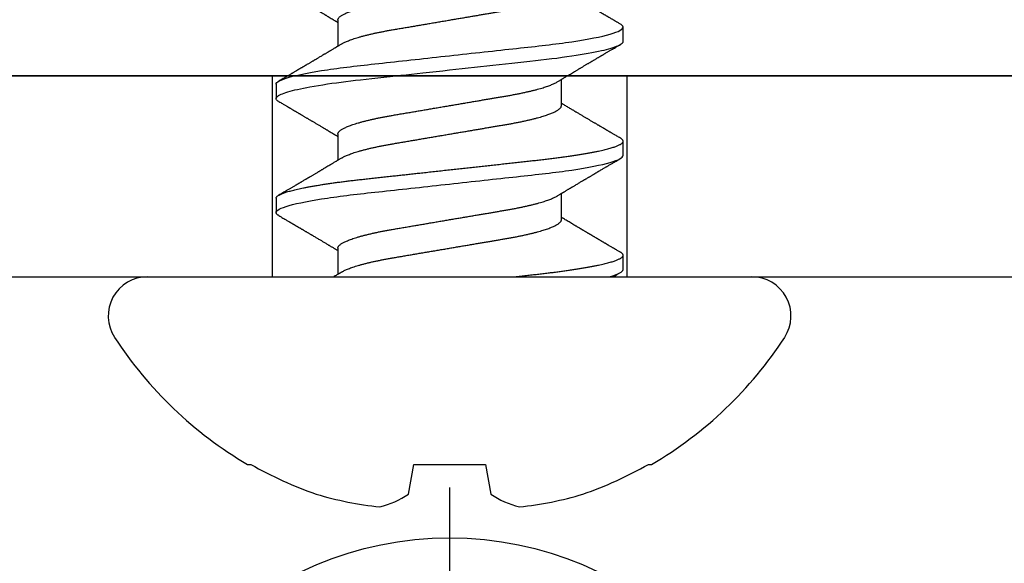
# Model space of a CAD drawing. Units: inches. Extents: x 0 to 310, y 0 to 43.
# Drawn here: x 17 to 18, y 9 to 10 of the extents above; entities that cross this region are included whole.
import ezdxf

# ---------------------------------------------------------------- set-up
doc = ezdxf.new("R2010")
doc.units = ezdxf.units.IN
doc.header["$LTSCALE"] = 0.25
doc.header["$MEASUREMENT"] = 0
doc.layers.add('Arcadia-Profile', color=6, linetype='Continuous')

# ---------------------------------------------------------------- blocks, each defined once
blk = doc.blocks.new('Clip OPG1999-4')
at = {"layer": 'Arcadia-Profile'}
for points in [[(-1.375, -0.875), (1.375, -0.875), (1.375, 0), (-1.375, 0)], [(1.375, 0), (-1.375, 0), (-1.375, -0.125), (1.375, -0.125)], [(0.6395, -0.125), (0.8605, -0.125), (0.8605, 0), (0.6395, 0)]]:
    blk.add_lwpolyline(points, close=True, dxfattribs=at)
blk = doc.blocks.new('Dynblock #12-11 x 0.500 PHSMS')
at = {"layer": 'Arcadia-Profile'}
blk.add_line((0, 0.24375), (0, -0.24375), dxfattribs=at)
blk.add_circle((0, 0), 0.2125, dxfattribs=at)
blk = doc.blocks.new('*U102')
at = {"layer": 'Arcadia-Profile'}
for p, q in [((0, 0.18806), (0, -0.18806)), ((-0.11686, 0.12575), (-0.11686, 0.12375)), ((0.04881, 0.108), (0.03994, 0.108)), ((0.11981, 0.108), (0.11094, 0.108)), ((0.01775, 0.06957), (0.00144, 0.06957)), ((0.08875, 0.06957), (0.07244, 0.06957)), ((0.15975, 0.06957), (0.14344, 0.06957)), ((-0.13533, 0.02557), (-0.11686, 0.02231)), ((-0.11686, 0.02231), (-0.11686, -0.02231)), ((-0.11686, -0.02231), (-0.13533, -0.02557)), ((0.0355, -0.06957), (0.05181, -0.06957)), ((0.1065, -0.06957), (0.12281, -0.06957)), ((0.00444, -0.108), (0.01331, -0.108)), ((0.07544, -0.108), (0.08431, -0.108)), ((0.14644, -0.108), (0.15531, -0.108)), ((-0.11686, -0.12375), (-0.11686, -0.12575))]:
    blk.add_line(p, q, dxfattribs=at)
at = {"layer": 'Arcadia-Profile', "flags": 128}
blk.add_lwpolyline([(0.10904, 0.10632), (0.10936, 0.10682), (0.10977, 0.10734), (0.11017, 0.10771), (0.11056, 0.10793), (0.11094, 0.108), (0.11129, 0.10794), (0.11165, 0.10775), (0.11201, 0.10744), (0.11239, 0.10699), (0.11277, 0.10642), (0.11316, 0.10571), (0.11356, 0.10486), (0.11393, 0.10397), (0.11431, 0.10296), (0.11469, 0.10184), (0.11507, 0.10061), (0.11545, 0.09926), (0.11584, 0.09781), (0.11623, 0.09625), (0.11662, 0.09458), (0.11701, 0.0928), (0.1174, 0.09093), (0.11779, 0.08896), (0.11818, 0.0869), (0.11863, 0.08435), (0.11908, 0.08168), (0.11953, 0.0789), (0.11997, 0.07602), (0.12037, 0.07326), (0.12076, 0.07043), (0.12115, 0.06754), (0.12153, 0.06457), (0.1219, 0.06156), (0.12226, 0.05849), (0.12262, 0.05538), (0.123, 0.05191), (0.12339, 0.04834), (0.12379, 0.04466), (0.12421, 0.0409), (0.12463, 0.03704), (0.12499, 0.03377), (0.12535, 0.03044), (0.12572, 0.02706), (0.1261, 0.02365), (0.12647, 0.02019), (0.12686, 0.01671), (0.12731, 0.01256), (0.12777, 0.00839), (0.12823, 0.0042), (0.12869, 0), (0.12911, -0.00389), (0.12954, -0.00777), (0.12996, -0.01163), (0.13038, -0.01548), (0.1308, -0.01929), (0.13121, -0.02307), (0.13162, -0.0268), (0.13207, -0.03085), (0.1325, -0.03483), (0.13293, -0.03873), (0.13335, -0.04255), (0.13376, -0.04627), (0.13416, -0.0499), (0.13454, -0.05343), (0.13492, -0.05687), (0.13532, -0.06027), (0.13572, -0.06361), (0.13613, -0.06683), (0.13655, -0.06997), (0.13697, -0.07304), (0.13741, -0.07602), (0.13781, -0.07869), (0.13822, -0.08127), (0.13864, -0.08376), (0.13906, -0.08615), (0.13948, -0.08843), (0.13991, -0.09061), (0.14033, -0.09266), (0.14072, -0.09444), (0.14111, -0.09612), (0.1415, -0.09769), (0.14189, -0.09915), (0.14228, -0.10051), (0.14266, -0.10175), (0.14304, -0.10288), (0.14341, -0.10389), (0.14378, -0.1048), (0.14415, -0.10558), (0.14451, -0.10626), (0.14486, -0.10682), (0.14527, -0.10734), (0.14567, -0.10771), (0.14606, -0.10793), (0.14644, -0.108), (0.14644, -0.108)], dxfattribs=at)
at = {"layer": 'Arcadia-Profile'}
for centre, radius, start, end in [((0.09766, 0), 0.24866, 122.99485, 149.62245), ((-0.02444, 0.18806), 0.02444, 0, 122.99485), ((0.10069, 0.00054), 0.25002, 150.47504, 160.73805), ((0.06415, 0.02236), 0.2085, 163.08566, 174.18854), ((-0.0871, 0.0577), 0.05796, 194.21711, 213.66985), ((-0.08735, -0.05759), 0.05768, 146.28312, 165.82992), ((0.06411, -0.02237), 0.20846, 185.81039, 196.91541), ((0.10068, -0.00055), 0.25001, 199.26168, 209.52524), ((0.09766, 0), 0.24866, 210.37755, 237.00515), ((-0.02444, -0.18806), 0.02444, 237.00515, 0)]:
    blk.add_arc(centre, radius, start, end, dxfattribs=at)
for points, knots in [([(0.03804, 0.10632), (0.03778, 0.10586), (0.03727, 0.10499), (0.03654, 0.10375), (0.03589, 0.10265), (0.03533, 0.10169), (0.03484, 0.10086), (0.03443, 0.10017), (0.03411, 0.09962), (0.03387, 0.09921), (0.03368, 0.09889), (0.03352, 0.09861), (0.03335, 0.09832), (0.03317, 0.09802), (0.03297, 0.09768), (0.03276, 0.09731), (0.03252, 0.09692), (0.03228, 0.09651), (0.03203, 0.09608), (0.03178, 0.09566), (0.03154, 0.09525), (0.03131, 0.09486), (0.03106, 0.09444), (0.03079, 0.09398), (0.03051, 0.09351), (0.03025, 0.09306), (0.03004, 0.0927), (0.02988, 0.09244), (0.02977, 0.09225), (0.02965, 0.09204), (0.02949, 0.09177), (0.02926, 0.09137), (0.02896, 0.09087), (0.02861, 0.09027), (0.02825, 0.08967), (0.02791, 0.08909), (0.02759, 0.08854), (0.02724, 0.08796), (0.02688, 0.08735), (0.02652, 0.08673), (0.02618, 0.08617), (0.02589, 0.08567), (0.0255, 0.08502), (0.02503, 0.08422), (0.02449, 0.0833), (0.02396, 0.08241), (0.02344, 0.08154), (0.02292, 0.08067), (0.02245, 0.07986), (0.02199, 0.07909), (0.02152, 0.0783), (0.02103, 0.07748), (0.02055, 0.07668), (0.02011, 0.07594), (0.01974, 0.07531), (0.01939, 0.07473), (0.01905, 0.07416), (0.01868, 0.07354), (0.0183, 0.0729), (0.01794, 0.07229), (0.01759, 0.07171), (0.01728, 0.07119), (0.01696, 0.07066), (0.01664, 0.07012), (0.01642, 0.06976), (0.01631, 0.06957)], [0, 0, 0, 0, 0.0373, 0.070897, 0.100793, 0.126993, 0.149497, 0.168309, 0.183429, 0.194048, 0.201818, 0.209306, 0.217186, 0.225457, 0.234038, 0.244554, 0.255302, 0.266284, 0.277605, 0.290647, 0.30035, 0.310974, 0.322517, 0.33498, 0.348362, 0.360979, 0.371237, 0.378148, 0.382267, 0.386619, 0.394856, 0.404801, 0.418867, 0.435348, 0.454126, 0.467948, 0.48277, 0.498591, 0.515411, 0.53304, 0.548652, 0.561472, 0.573888, 0.601671, 0.626547, 0.648771, 0.674267, 0.698043, 0.719968, 0.739922, 0.761523, 0.783995, 0.807087, 0.827421, 0.844239, 0.858834, 0.874508, 0.891375, 0.909438, 0.926605, 0.941616, 0.956227, 0.969859, 0.984777, 1, 1, 1, 1]), ([(0.03804, 0.10632), (0.03815, 0.10649), (0.0384, 0.10689), (0.03877, 0.10736), (0.03917, 0.10773), (0.03956, 0.10796), (0.03981, 0.10799), (0.03994, 0.108)], [0, 0, 0, 0, 0.163147, 0.375007, 0.585185, 0.793555, 1, 1, 1, 1]), ([(0.03994, 0.108), (0.04122, 0.108), (0.04271, 0.10537), (0.04584, 0.09442), (0.04747, 0.08611), (0.04972, 0.07097), (0.05044, 0.06549), (0.05179, 0.05407), (0.05241, 0.04814), (0.05452, 0.02889), (0.0561, 0.01447), (0.05927, -0.01447), (0.06085, -0.02889), (0.06296, -0.04814), (0.06359, -0.05407), (0.06493, -0.06549), (0.06565, -0.07097), (0.06791, -0.08611), (0.06953, -0.09442), (0.07266, -0.10537), (0.07416, -0.108), (0.07544, -0.108)], [0, 0, 0, 0, 0.125, 0.125, 0.25, 0.25, 0.3125, 0.3125, 0.375, 0.375, 0.5, 0.5, 0.625, 0.625, 0.6875, 0.6875, 0.75, 0.75, 0.875, 0.875, 1, 1, 1, 1]), ([(0.04881, 0.108), (0.04893, 0.10799), (0.04916, 0.10796), (0.04952, 0.10777), (0.04989, 0.10746), (0.05026, 0.10701), (0.05065, 0.10644), (0.05104, 0.10573), (0.05143, 0.10491), (0.05181, 0.10399), (0.05218, 0.10298), (0.05256, 0.10186), (0.05294, 0.10063), (0.05333, 0.09928), (0.05372, 0.09783), (0.05411, 0.09626), (0.0545, 0.09459), (0.05489, 0.09282), (0.05528, 0.09095), (0.05567, 0.08898), (0.05608, 0.08679), (0.05651, 0.08437), (0.05696, 0.0817), (0.0574, 0.07892), (0.05783, 0.07611), (0.05824, 0.07328), (0.05864, 0.07045), (0.05903, 0.06756), (0.05941, 0.06459), (0.05978, 0.06158), (0.06014, 0.05851), (0.06051, 0.05529), (0.06087, 0.05191), (0.06127, 0.04834), (0.06167, 0.04466), (0.06208, 0.0409), (0.06248, 0.03726), (0.06286, 0.03377), (0.06323, 0.03044), (0.0636, 0.02706), (0.06397, 0.02365), (0.06435, 0.02019), (0.06475, 0.0165), (0.06519, 0.01256), (0.06564, 0.00839), (0.0661, 0.0042), (0.06655, 0.0001), (0.06699, -0.00389), (0.06741, -0.00777), (0.06784, -0.01163), (0.06826, -0.01548), (0.06868, -0.01929), (0.06909, -0.02307), (0.06951, -0.02692), (0.06994, -0.03085), (0.07038, -0.03483), (0.07081, -0.03873), (0.07122, -0.04255), (0.07163, -0.04627), (0.07203, -0.0499), (0.07242, -0.05344), (0.0728, -0.0569), (0.07319, -0.06029), (0.0736, -0.06361), (0.07401, -0.06685), (0.07442, -0.07), (0.07485, -0.07306), (0.07527, -0.07597), (0.07569, -0.07871), (0.0761, -0.08129), (0.07652, -0.08378), (0.07694, -0.08617), (0.07736, -0.08845), (0.07778, -0.09063), (0.0782, -0.09263), (0.0786, -0.09446), (0.07899, -0.09614), (0.07938, -0.09771), (0.07977, -0.09917), (0.08015, -0.10052), (0.08053, -0.10177), (0.08091, -0.1029), (0.08129, -0.10391), (0.08166, -0.10481), (0.08202, -0.1056), (0.08238, -0.10628), (0.08276, -0.10687), (0.08315, -0.10737), (0.08355, -0.10773), (0.08394, -0.10795), (0.0843, -0.10802), (0.08466, -0.10796), (0.08502, -0.10777), (0.08539, -0.10746), (0.08576, -0.10701), (0.08604, -0.10662), (0.08619, -0.10635), (0.08621, -0.10631)], [0, 0, 0, 0, 0.010162, 0.020412, 0.030746, 0.041157, 0.051641, 0.062192, 0.072803, 0.082578, 0.092394, 0.102246, 0.112128, 0.122036, 0.131963, 0.141905, 0.151855, 0.161809, 0.17176, 0.181704, 0.191635, 0.203314, 0.214958, 0.226559, 0.238107, 0.248743, 0.259321, 0.269835, 0.28028, 0.290648, 0.300936, 0.311137, 0.322294, 0.333542, 0.344891, 0.356336, 0.367869, 0.377542, 0.387265, 0.397035, 0.406847, 0.416695, 0.426574, 0.438249, 0.449952, 0.461673, 0.473402, 0.48426, 0.495111, 0.505947, 0.516761, 0.527547, 0.538298, 0.549007, 0.560729, 0.572384, 0.583963, 0.595459, 0.606863, 0.618169, 0.62937, 0.640538, 0.651811, 0.663183, 0.674444, 0.685788, 0.697208, 0.708697, 0.719385, 0.730117, 0.740889, 0.751692, 0.762519, 0.773364, 0.78422, 0.794173, 0.804124, 0.814067, 0.823995, 0.833905, 0.843789, 0.853643, 0.863462, 0.873241, 0.882974, 0.892657, 0.902285, 0.913555, 0.924736, 0.935821, 0.946804, 0.956966, 0.967216, 0.97755, 0.987961, 0.998445, 1, 1, 1, 1]), ([(0.07404, 0.06689), (0.07387, 0.06718), (0.07355, 0.06772), (0.0731, 0.06847), (0.07271, 0.06911), (0.07238, 0.06967), (0.07208, 0.07017), (0.07179, 0.07066), (0.07142, 0.07127), (0.071, 0.07198), (0.07052, 0.07279), (0.06999, 0.07366), (0.0694, 0.07465), (0.06872, 0.0758), (0.06799, 0.07702), (0.06736, 0.07809), (0.06683, 0.07898), (0.06644, 0.07963), (0.06611, 0.08019), (0.06582, 0.08068), (0.06551, 0.0812), (0.06515, 0.08181), (0.06474, 0.0825), (0.06431, 0.08323), (0.06388, 0.08394), (0.06346, 0.08465), (0.06305, 0.08536), (0.06264, 0.08604), (0.06228, 0.08666), (0.06197, 0.08718), (0.06171, 0.08762), (0.06147, 0.08802), (0.06124, 0.08841), (0.06099, 0.08883), (0.06071, 0.08931), (0.06038, 0.08987), (0.05998, 0.09054), (0.05953, 0.09131), (0.0591, 0.09204), (0.05871, 0.09269), (0.0584, 0.09323), (0.05811, 0.09372), (0.05787, 0.09413), (0.05767, 0.09446), (0.05753, 0.09471), (0.05737, 0.09497), (0.05717, 0.09531), (0.05689, 0.09578), (0.05657, 0.09633), (0.05618, 0.097), (0.05576, 0.0977), (0.05534, 0.09843), (0.05493, 0.09913), (0.05451, 0.09984), (0.05405, 0.10062), (0.05351, 0.10154), (0.05289, 0.1026), (0.05219, 0.10379), (0.05146, 0.10503), (0.05096, 0.10589), (0.0507, 0.10632)], [0, 0, 0, 0, 0.022021, 0.041178, 0.057465, 0.070985, 0.083593, 0.095975, 0.108132, 0.129787, 0.150275, 0.169693, 0.196588, 0.225623, 0.25722, 0.289323, 0.307398, 0.324769, 0.338924, 0.349903, 0.362501, 0.378157, 0.396863, 0.415118, 0.433238, 0.451224, 0.469076, 0.486785, 0.503128, 0.516006, 0.527029, 0.536493, 0.546333, 0.5569, 0.568196, 0.582707, 0.599629, 0.619098, 0.641114, 0.654839, 0.669142, 0.681786, 0.692242, 0.700512, 0.706593, 0.711361, 0.72031, 0.732351, 0.747256, 0.76208, 0.782676, 0.801024, 0.817473, 0.83521, 0.855004, 0.876854, 0.905216, 0.935422, 0.967016, 1, 1, 1, 1]), ([(0.10905, 0.10632), (0.10881, 0.10593), (0.10838, 0.10518), (0.10776, 0.10412), (0.10721, 0.10319), (0.10673, 0.10237), (0.10632, 0.10168), (0.10601, 0.10114), (0.10577, 0.10074), (0.10561, 0.10047), (0.10548, 0.10025), (0.10535, 0.10002), (0.10517, 0.09973), (0.10494, 0.09932), (0.10465, 0.09883), (0.10432, 0.09828), (0.10363, 0.0971), (0.10292, 0.09589), (0.1022, 0.09467), (0.10183, 0.09405), (0.10151, 0.0935), (0.10123, 0.09302), (0.10096, 0.09257), (0.10068, 0.09209), (0.10035, 0.09153), (0.09998, 0.09091), (0.09958, 0.09024), (0.09918, 0.08955), (0.09878, 0.08887), (0.09835, 0.08814), (0.09791, 0.08739), (0.09747, 0.08665), (0.09707, 0.08598), (0.0967, 0.08535), (0.09632, 0.08471), (0.0959, 0.084), (0.09546, 0.08325), (0.095, 0.08248), (0.09453, 0.08169), (0.09402, 0.08083), (0.09354, 0.08001), (0.0931, 0.07928), (0.09276, 0.0787), (0.09246, 0.0782), (0.09217, 0.07772), (0.09186, 0.07719), (0.09151, 0.07661), (0.09115, 0.07601), (0.0907, 0.07524), (0.09016, 0.07434), (0.08954, 0.0733), (0.08893, 0.07227), (0.08842, 0.07142), (0.08801, 0.07073), (0.08771, 0.07024), (0.08748, 0.06985), (0.08735, 0.06963), (0.08731, 0.06957)], [0, 0, 0, 0, 0.032056, 0.060793, 0.086214, 0.10832, 0.127113, 0.142595, 0.152035, 0.159613, 0.16533, 0.169512, 0.178312, 0.189339, 0.202593, 0.218073, 0.234624, 0.298282, 0.3168, 0.334005, 0.349065, 0.361981, 0.373144, 0.385893, 0.400988, 0.418428, 0.437055, 0.455681, 0.474303, 0.492924, 0.514861, 0.535462, 0.553663, 0.569469, 0.586433, 0.606095, 0.627147, 0.648004, 0.668924, 0.691995, 0.717669, 0.736159, 0.752052, 0.764946, 0.777019, 0.79137, 0.807923, 0.824618, 0.840632, 0.870643, 0.898423, 0.925314, 0.954847, 0.968328, 0.981749, 0.99512, 1, 1, 1, 1]), ([(0.11981, 0.108), (0.12109, 0.108), (0.12259, 0.10537), (0.12572, 0.09442), (0.12734, 0.08611), (0.1296, 0.07097), (0.13032, 0.06549), (0.13166, 0.05407), (0.13229, 0.04814), (0.1344, 0.02889), (0.13598, 0.01447), (0.13915, -0.01447), (0.14073, -0.02889), (0.14284, -0.04814), (0.14346, -0.05407), (0.14481, -0.06549), (0.14553, -0.07097), (0.14778, -0.08611), (0.14941, -0.09442), (0.15254, -0.10537), (0.15403, -0.108), (0.15531, -0.108)], [0, 0, 0, 0, 0.125, 0.125, 0.25, 0.25, 0.3125, 0.3125, 0.375, 0.375, 0.5, 0.5, 0.625, 0.625, 0.6875, 0.6875, 0.75, 0.75, 0.875, 0.875, 1, 1, 1, 1]), ([(0.14504, 0.06689), (0.14488, 0.06717), (0.14456, 0.06769), (0.14413, 0.06841), (0.14377, 0.06901), (0.14348, 0.0695), (0.14326, 0.06986), (0.14311, 0.07012), (0.14298, 0.07033), (0.14284, 0.07057), (0.14266, 0.07087), (0.14244, 0.07123), (0.14212, 0.07177), (0.14172, 0.07245), (0.14127, 0.0732), (0.14088, 0.07385), (0.14054, 0.07442), (0.14024, 0.07493), (0.13996, 0.07539), (0.13969, 0.07585), (0.13938, 0.07637), (0.13902, 0.07698), (0.13862, 0.07765), (0.13816, 0.07842), (0.13764, 0.07929), (0.13709, 0.08022), (0.13656, 0.08111), (0.13608, 0.08193), (0.13568, 0.0826), (0.13536, 0.08314), (0.13509, 0.08359), (0.13482, 0.08405), (0.13454, 0.08452), (0.13423, 0.08505), (0.1339, 0.08561), (0.13355, 0.0862), (0.13319, 0.08681), (0.1328, 0.08747), (0.1324, 0.08814), (0.13204, 0.08875), (0.13175, 0.08925), (0.13154, 0.08961), (0.13137, 0.0899), (0.13119, 0.09019), (0.13096, 0.09058), (0.13068, 0.09105), (0.13038, 0.09156), (0.13008, 0.09207), (0.12966, 0.09278), (0.12914, 0.09367), (0.12853, 0.0947), (0.12799, 0.09562), (0.12752, 0.09641), (0.12714, 0.09706), (0.12683, 0.0976), (0.12654, 0.09809), (0.12622, 0.09863), (0.12587, 0.09923), (0.12546, 0.09992), (0.12501, 0.10069), (0.1245, 0.10156), (0.12392, 0.10255), (0.12325, 0.10368), (0.12251, 0.10495), (0.12198, 0.10585), (0.1217, 0.10632)], [0, 0, 0, 0, 0.021375, 0.03972, 0.055031, 0.067305, 0.076539, 0.08273, 0.087048, 0.092973, 0.100638, 0.110046, 0.120502, 0.142117, 0.161182, 0.177696, 0.191942, 0.204947, 0.216448, 0.227023, 0.240092, 0.256164, 0.273342, 0.290692, 0.315269, 0.339346, 0.361896, 0.382816, 0.401494, 0.412788, 0.424203, 0.435772, 0.447495, 0.46056, 0.476123, 0.489953, 0.505295, 0.52215, 0.540303, 0.556283, 0.568886, 0.578109, 0.583485, 0.590784, 0.600685, 0.61318, 0.626512, 0.639382, 0.65179, 0.680785, 0.706886, 0.730076, 0.750242, 0.767358, 0.77929, 0.790863, 0.805007, 0.819888, 0.837098, 0.856817, 0.878297, 0.903351, 0.931985, 0.9642, 1, 1, 1, 1]), ([(0.18005, 0.10632), (0.17988, 0.10603), (0.17956, 0.1055), (0.17912, 0.10475), (0.17875, 0.10411), (0.17843, 0.10356), (0.17813, 0.10306), (0.17786, 0.10259), (0.17756, 0.10208), (0.17722, 0.10151), (0.17684, 0.10085), (0.17641, 0.10013), (0.17602, 0.09947), (0.1757, 0.09891), (0.17546, 0.09851), (0.17526, 0.09817), (0.17507, 0.09784), (0.17487, 0.09751), (0.17465, 0.09714), (0.17441, 0.09672), (0.17414, 0.09626), (0.17385, 0.09577), (0.17356, 0.09529), (0.17328, 0.09481), (0.173, 0.09434), (0.1727, 0.09383), (0.17241, 0.09332), (0.17213, 0.09286), (0.17192, 0.0925), (0.17175, 0.0922), (0.17157, 0.09191), (0.17137, 0.09157), (0.17112, 0.09114), (0.17084, 0.09066), (0.17054, 0.09016), (0.17024, 0.08965), (0.16995, 0.08916), (0.16967, 0.08868), (0.1694, 0.08823), (0.16917, 0.08784), (0.16898, 0.08751), (0.16881, 0.08723), (0.16863, 0.08693), (0.1684, 0.08654), (0.16811, 0.08604), (0.16776, 0.08546), (0.16741, 0.08486), (0.16707, 0.08429), (0.16675, 0.08374), (0.16645, 0.08324), (0.1662, 0.08281), (0.166, 0.08248), (0.16582, 0.08218), (0.16563, 0.08185), (0.1654, 0.08147), (0.16514, 0.08102), (0.16485, 0.08054), (0.16454, 0.08002), (0.16422, 0.07949), (0.1639, 0.07893), (0.16358, 0.07841), (0.16331, 0.07794), (0.16307, 0.07754), (0.16283, 0.07714), (0.16255, 0.07666), (0.16223, 0.07614), (0.16176, 0.07535), (0.16116, 0.07434), (0.16045, 0.07314), (0.15977, 0.072), (0.15923, 0.0711), (0.15881, 0.0704), (0.15855, 0.06996), (0.15838, 0.06968), (0.15831, 0.06957)], [0, 0, 0, 0, 0.023335, 0.043639, 0.060912, 0.075293, 0.088613, 0.101443, 0.113782, 0.130146, 0.147864, 0.16749, 0.18887, 0.201856, 0.212735, 0.221541, 0.229998, 0.239094, 0.248685, 0.260519, 0.272928, 0.285992, 0.30064, 0.312451, 0.325236, 0.338996, 0.353667, 0.366641, 0.37653, 0.383364, 0.390756, 0.400195, 0.411682, 0.425198, 0.439294, 0.453025, 0.46639, 0.47939, 0.49201, 0.503092, 0.511766, 0.518465, 0.526246, 0.536104, 0.550383, 0.567046, 0.583406, 0.599062, 0.614013, 0.628207, 0.640188, 0.648655, 0.655813, 0.664569, 0.675081, 0.687347, 0.700801, 0.714826, 0.72942, 0.744583, 0.759927, 0.772661, 0.782231, 0.792887, 0.805883, 0.820774, 0.835911, 0.870501, 0.903142, 0.934031, 0.963855, 0.976851, 0.99121, 1, 1, 1, 1]), ([(0.00304, 0.06689), (0.00292, 0.06709), (0.0027, 0.06746), (0.00242, 0.06793), (0.00219, 0.06832), (0.00198, 0.06867), (0.00173, 0.06909), (0.00144, 0.06957), (0.00113, 0.07008), (0.00069, 0.07083), (0.00031, 0.07145), (0.00004, 0.07191), (0.00001, 0.07197)], [0, 0, 0, 0, 0.120131, 0.214088, 0.282736, 0.348674, 0.421796, 0.528216, 0.632905, 0.727629, 0.966718, 1, 1, 1, 1]), ([(0.01775, 0.06957), (0.01789, 0.06956), (0.01816, 0.06954), (0.01858, 0.06937), (0.01901, 0.06909), (0.01946, 0.0687), (0.01991, 0.06819), (0.02037, 0.06758), (0.02082, 0.06686), (0.02127, 0.06606), (0.02173, 0.06515), (0.02219, 0.06414), (0.02267, 0.06298), (0.02318, 0.06166), (0.0237, 0.06018), (0.02422, 0.05857), (0.02474, 0.05686), (0.02526, 0.05503), (0.02577, 0.05311), (0.02628, 0.05109), (0.02677, 0.04902), (0.02725, 0.04691), (0.02771, 0.04477), (0.02815, 0.04257), (0.02859, 0.04032), (0.02902, 0.03803), (0.02946, 0.03555), (0.02991, 0.03287), (0.0304, 0.02996), (0.03092, 0.02696), (0.03142, 0.02397), (0.03192, 0.02103), (0.03242, 0.01814), (0.03292, 0.01519), (0.03342, 0.01221), (0.03394, 0.00919), (0.03446, 0.00614), (0.03498, 0.00307), (0.03549, 0.00005), (0.036, -0.00292), (0.03649, -0.00584), (0.03699, -0.00873), (0.03747, -0.01161), (0.03796, -0.01445), (0.03843, -0.01721), (0.03888, -0.01987), (0.03932, -0.02243), (0.03974, -0.02495), (0.04016, -0.02741), (0.04059, -0.0299), (0.04101, -0.03241), (0.04144, -0.03495), (0.04187, -0.03742), (0.04232, -0.03985), (0.04278, -0.04222), (0.04325, -0.04455), (0.04373, -0.0468), (0.04421, -0.04895), (0.04469, -0.05099), (0.04518, -0.05291), (0.04566, -0.05475), (0.04615, -0.0565), (0.04665, -0.05815), (0.04714, -0.05968), (0.04761, -0.06107), (0.04808, -0.06235), (0.04855, -0.06352), (0.04901, -0.06459), (0.04949, -0.06559), (0.04989, -0.06636), (0.05013, -0.06675), (0.05021, -0.06688)], [0, 0, 0, 0, 0.013732, 0.027605, 0.04161, 0.055737, 0.069975, 0.084314, 0.097914, 0.111583, 0.12531, 0.139084, 0.152894, 0.168336, 0.183792, 0.199247, 0.214686, 0.230092, 0.245449, 0.260743, 0.275958, 0.290332, 0.304609, 0.31878, 0.332832, 0.346756, 0.360542, 0.376697, 0.393029, 0.409545, 0.426227, 0.44125, 0.456378, 0.471599, 0.486897, 0.502258, 0.517666, 0.533106, 0.548562, 0.56325, 0.577924, 0.592572, 0.607178, 0.621731, 0.636216, 0.649802, 0.663307, 0.676722, 0.690037, 0.703243, 0.717844, 0.732288, 0.746752, 0.761371, 0.776134, 0.791029, 0.806045, 0.821167, 0.835625, 0.850154, 0.864741, 0.879375, 0.89404, 0.908725, 0.922575, 0.936419, 0.950245, 0.96404, 0.977795, 0.993085, 1, 1, 1, 1]), ([(0.08875, 0.06957), (0.08889, 0.06956), (0.08916, 0.06954), (0.08958, 0.06937), (0.09001, 0.06909), (0.09046, 0.0687), (0.09091, 0.06819), (0.09137, 0.06758), (0.09182, 0.06686), (0.09227, 0.06606), (0.09273, 0.06515), (0.09319, 0.06414), (0.09367, 0.06298), (0.09418, 0.06166), (0.0947, 0.06018), (0.09522, 0.05857), (0.09574, 0.05686), (0.09626, 0.05503), (0.09677, 0.05311), (0.09728, 0.05109), (0.09777, 0.04902), (0.09825, 0.04691), (0.09871, 0.04477), (0.09915, 0.04257), (0.09959, 0.04032), (0.10002, 0.03803), (0.10046, 0.03555), (0.10091, 0.03287), (0.1014, 0.02996), (0.10192, 0.02696), (0.10242, 0.02397), (0.10292, 0.02103), (0.10342, 0.01814), (0.10392, 0.01519), (0.10442, 0.01221), (0.10494, 0.00919), (0.10546, 0.00614), (0.10598, 0.00307), (0.10649, 0.00005), (0.107, -0.00292), (0.10749, -0.00584), (0.10799, -0.00873), (0.10847, -0.01161), (0.10896, -0.01445), (0.10943, -0.01721), (0.10988, -0.01987), (0.11032, -0.02243), (0.11074, -0.02495), (0.11116, -0.02741), (0.11159, -0.0299), (0.11201, -0.03241), (0.11244, -0.03495), (0.11287, -0.03742), (0.11332, -0.03985), (0.11378, -0.04222), (0.11425, -0.04455), (0.11473, -0.0468), (0.11521, -0.04895), (0.11569, -0.05099), (0.11618, -0.05291), (0.11666, -0.05475), (0.11715, -0.0565), (0.11765, -0.05815), (0.11814, -0.05968), (0.11861, -0.06107), (0.11908, -0.06235), (0.11955, -0.06352), (0.12001, -0.06459), (0.12049, -0.06559), (0.12089, -0.06636), (0.12113, -0.06675), (0.12121, -0.06688)], [0, 0, 0, 0, 0.013732, 0.027605, 0.04161, 0.055737, 0.069975, 0.084314, 0.097914, 0.111583, 0.12531, 0.139084, 0.152894, 0.168335, 0.183792, 0.199247, 0.214686, 0.230091, 0.245449, 0.260743, 0.275958, 0.290331, 0.304609, 0.318779, 0.332831, 0.346755, 0.360542, 0.376696, 0.393028, 0.409544, 0.426227, 0.441249, 0.456377, 0.471598, 0.486896, 0.502257, 0.517665, 0.533105, 0.548561, 0.563249, 0.577923, 0.592571, 0.607177, 0.62173, 0.636215, 0.649801, 0.663306, 0.676721, 0.690036, 0.703242, 0.717843, 0.732287, 0.746751, 0.761369, 0.776132, 0.791028, 0.806044, 0.821166, 0.835623, 0.850152, 0.86474, 0.879373, 0.894039, 0.908724, 0.922574, 0.936418, 0.950243, 0.964039, 0.977794, 0.993083, 1, 1, 1, 1]), ([(0.15975, 0.06957), (0.15989, 0.06956), (0.16016, 0.06954), (0.16058, 0.06937), (0.16101, 0.06909), (0.16146, 0.0687), (0.16191, 0.06819), (0.16237, 0.06758), (0.16282, 0.06686), (0.16327, 0.06606), (0.16373, 0.06515), (0.16419, 0.06414), (0.16467, 0.06298), (0.16518, 0.06166), (0.1657, 0.06018), (0.16622, 0.05857), (0.16674, 0.05686), (0.16726, 0.05503), (0.16777, 0.05311), (0.16828, 0.05109), (0.16877, 0.04902), (0.16925, 0.04691), (0.16971, 0.04477), (0.17015, 0.04257), (0.17059, 0.04032), (0.17102, 0.03803), (0.17146, 0.03555), (0.17191, 0.03287), (0.1724, 0.02996), (0.17292, 0.02696), (0.17342, 0.02397), (0.17392, 0.02103), (0.17442, 0.01814), (0.17492, 0.01519), (0.17542, 0.01221), (0.17594, 0.00919), (0.17646, 0.00614), (0.17698, 0.00307), (0.17749, 0.00005), (0.178, -0.00292), (0.17849, -0.00584), (0.17899, -0.00873), (0.17947, -0.01161), (0.17996, -0.01445), (0.18043, -0.01721), (0.18088, -0.01987), (0.18132, -0.02243), (0.18174, -0.02495), (0.18216, -0.02741), (0.18259, -0.0299), (0.18301, -0.03241), (0.18344, -0.03495), (0.18387, -0.03742), (0.18432, -0.03985), (0.18478, -0.04222), (0.18525, -0.04455), (0.18573, -0.0468), (0.18621, -0.04895), (0.18669, -0.05099), (0.18718, -0.05291), (0.18766, -0.05475), (0.18815, -0.0565), (0.18865, -0.05815), (0.18914, -0.05968), (0.18961, -0.06107), (0.19008, -0.06235), (0.19055, -0.06352), (0.19101, -0.06459), (0.19149, -0.06559), (0.19189, -0.06636), (0.19213, -0.06675), (0.19221, -0.06688)], [0, 0, 0, 0, 0.013732, 0.027605, 0.04161, 0.055737, 0.069975, 0.084314, 0.097915, 0.111584, 0.125311, 0.139085, 0.152895, 0.168336, 0.183792, 0.199248, 0.214686, 0.230092, 0.24545, 0.260744, 0.275959, 0.290332, 0.30461, 0.31878, 0.332833, 0.346757, 0.360543, 0.376698, 0.39303, 0.409546, 0.426228, 0.441251, 0.456379, 0.4716, 0.486898, 0.502259, 0.517667, 0.533107, 0.548563, 0.563251, 0.577926, 0.592573, 0.607179, 0.621732, 0.636218, 0.649804, 0.663309, 0.676723, 0.690038, 0.703245, 0.717845, 0.73229, 0.746753, 0.761372, 0.776135, 0.791031, 0.806047, 0.821169, 0.835626, 0.850155, 0.864743, 0.879377, 0.894042, 0.908727, 0.922578, 0.936421, 0.950247, 0.964042, 0.977797, 0.993087, 1, 1, 1, 1]), ([(0.00304, 0.06689), (0.00305, 0.06688), (0.00321, 0.06663), (0.00352, 0.06605), (0.00398, 0.06515), (0.00444, 0.06414), (0.00492, 0.06298), (0.00543, 0.06166), (0.00595, 0.06018), (0.00647, 0.05857), (0.00699, 0.05686), (0.00751, 0.05503), (0.00802, 0.05311), (0.00853, 0.05109), (0.00902, 0.04902), (0.0095, 0.04691), (0.00996, 0.04477), (0.0104, 0.04257), (0.01084, 0.04032), (0.01127, 0.03803), (0.01171, 0.03555), (0.01216, 0.03287), (0.01265, 0.02996), (0.01317, 0.02696), (0.01367, 0.02397), (0.01417, 0.02103), (0.01467, 0.01814), (0.01517, 0.01519), (0.01567, 0.01221), (0.01619, 0.00919), (0.01671, 0.00614), (0.01723, 0.00307), (0.01774, 0.00005), (0.01825, -0.00292), (0.01874, -0.00584), (0.01924, -0.00873), (0.01972, -0.01161), (0.02021, -0.01445), (0.02068, -0.01721), (0.02113, -0.01987), (0.02157, -0.02243), (0.02199, -0.02495), (0.02241, -0.02741), (0.02284, -0.0299), (0.02326, -0.03241), (0.02369, -0.03495), (0.02412, -0.03742), (0.02457, -0.03985), (0.02503, -0.04222), (0.0255, -0.04455), (0.02598, -0.0468), (0.02646, -0.04895), (0.02694, -0.05099), (0.02743, -0.05291), (0.02791, -0.05475), (0.0284, -0.0565), (0.0289, -0.05815), (0.02939, -0.05968), (0.02986, -0.06107), (0.03033, -0.06235), (0.0308, -0.06352), (0.03126, -0.06459), (0.03174, -0.0656), (0.03223, -0.06652), (0.03273, -0.06735), (0.03322, -0.06804), (0.0337, -0.06861), (0.03417, -0.06904), (0.03463, -0.06935), (0.03507, -0.06954), (0.03536, -0.06956), (0.0355, -0.06957)], [0, 0, 0, 0, 0.000796, 0.014465, 0.028191, 0.041965, 0.055775, 0.071216, 0.086673, 0.102128, 0.117566, 0.132972, 0.148329, 0.163623, 0.178838, 0.193212, 0.207489, 0.221659, 0.235711, 0.249635, 0.263421, 0.279576, 0.295908, 0.312424, 0.329106, 0.344129, 0.359257, 0.374477, 0.389775, 0.405136, 0.420544, 0.435984, 0.45144, 0.466128, 0.480802, 0.495449, 0.510056, 0.524608, 0.539094, 0.552679, 0.566184, 0.579599, 0.592914, 0.60612, 0.620721, 0.635165, 0.649628, 0.664247, 0.67901, 0.693906, 0.708921, 0.724043, 0.738501, 0.753029, 0.767617, 0.78225, 0.796916, 0.8116, 0.825451, 0.839294, 0.85312, 0.866915, 0.88067, 0.89596, 0.91117, 0.926286, 0.941294, 0.956182, 0.970937, 0.985546, 1, 1, 1, 1]), ([(0.07404, 0.06689), (0.07405, 0.06688), (0.07421, 0.06663), (0.07452, 0.06605), (0.07498, 0.06515), (0.07544, 0.06414), (0.07592, 0.06298), (0.07643, 0.06166), (0.07695, 0.06018), (0.07747, 0.05857), (0.07799, 0.05686), (0.07851, 0.05503), (0.07902, 0.05311), (0.07953, 0.05109), (0.08002, 0.04902), (0.0805, 0.04691), (0.08096, 0.04477), (0.0814, 0.04257), (0.08184, 0.04032), (0.08227, 0.03803), (0.08271, 0.03555), (0.08316, 0.03287), (0.08365, 0.02996), (0.08417, 0.02696), (0.08467, 0.02397), (0.08517, 0.02103), (0.08567, 0.01814), (0.08617, 0.01519), (0.08667, 0.01221), (0.08719, 0.00919), (0.08771, 0.00614), (0.08823, 0.00307), (0.08874, 0.00005), (0.08925, -0.00292), (0.08974, -0.00584), (0.09024, -0.00873), (0.09072, -0.01161), (0.09121, -0.01445), (0.09168, -0.01721), (0.09213, -0.01987), (0.09257, -0.02243), (0.09299, -0.02495), (0.09341, -0.02741), (0.09384, -0.0299), (0.09426, -0.03241), (0.09469, -0.03495), (0.09512, -0.03742), (0.09557, -0.03985), (0.09603, -0.04222), (0.0965, -0.04455), (0.09698, -0.0468), (0.09746, -0.04895), (0.09794, -0.05099), (0.09843, -0.05291), (0.09891, -0.05475), (0.0994, -0.0565), (0.0999, -0.05815), (0.10039, -0.05968), (0.10086, -0.06107), (0.10133, -0.06235), (0.1018, -0.06352), (0.10226, -0.06459), (0.10274, -0.0656), (0.10323, -0.06652), (0.10373, -0.06735), (0.10422, -0.06804), (0.1047, -0.06861), (0.10517, -0.06904), (0.10563, -0.06935), (0.10607, -0.06954), (0.10636, -0.06956), (0.1065, -0.06957)], [0, 0, 0, 0, 0.000799, 0.014468, 0.028195, 0.041969, 0.055779, 0.07122, 0.086676, 0.102131, 0.117569, 0.132975, 0.148332, 0.163626, 0.178841, 0.193214, 0.207492, 0.221662, 0.235714, 0.249638, 0.263424, 0.279579, 0.295911, 0.312426, 0.329109, 0.344131, 0.359259, 0.374479, 0.389777, 0.405138, 0.420546, 0.435986, 0.451442, 0.46613, 0.480804, 0.495451, 0.510057, 0.52461, 0.539095, 0.552681, 0.566186, 0.5796, 0.592915, 0.606121, 0.620722, 0.635166, 0.64963, 0.664248, 0.679011, 0.693907, 0.708922, 0.724044, 0.738502, 0.75303, 0.767618, 0.782251, 0.796917, 0.811601, 0.825452, 0.839295, 0.85312, 0.866916, 0.880671, 0.89596, 0.91117, 0.926286, 0.941295, 0.956182, 0.970937, 0.985546, 1, 1, 1, 1]), ([(0.14504, 0.06689), (0.14505, 0.06688), (0.14521, 0.06663), (0.14552, 0.06605), (0.14598, 0.06515), (0.14644, 0.06414), (0.14692, 0.06298), (0.14743, 0.06166), (0.14795, 0.06018), (0.14847, 0.05857), (0.14899, 0.05686), (0.14951, 0.05503), (0.15002, 0.05311), (0.15053, 0.05109), (0.15102, 0.04902), (0.1515, 0.04691), (0.15196, 0.04477), (0.1524, 0.04257), (0.15284, 0.04032), (0.15327, 0.03803), (0.15371, 0.03555), (0.15416, 0.03287), (0.15465, 0.02996), (0.15517, 0.02696), (0.15567, 0.02397), (0.15617, 0.02103), (0.15667, 0.01814), (0.15717, 0.01519), (0.15767, 0.01221), (0.15819, 0.00919), (0.15871, 0.00614), (0.15923, 0.00307), (0.15974, 0.00005), (0.16025, -0.00292), (0.16074, -0.00584), (0.16124, -0.00873), (0.16172, -0.01161), (0.16221, -0.01445), (0.16268, -0.01721), (0.16313, -0.01987), (0.16357, -0.02243), (0.16399, -0.02495), (0.16441, -0.02741), (0.16484, -0.0299), (0.16526, -0.03241), (0.16569, -0.03495), (0.16612, -0.03742), (0.16657, -0.03985), (0.16703, -0.04222), (0.1675, -0.04455), (0.16798, -0.0468), (0.16846, -0.04895), (0.16894, -0.05099), (0.16943, -0.05291), (0.16991, -0.05475), (0.1704, -0.0565), (0.1709, -0.05815), (0.17139, -0.05968), (0.17186, -0.06107), (0.17233, -0.06235), (0.1728, -0.06352), (0.17326, -0.06459), (0.17374, -0.0656), (0.17423, -0.06652), (0.17473, -0.06735), (0.17522, -0.06804), (0.1757, -0.06861), (0.17617, -0.06904), (0.17663, -0.06935), (0.17707, -0.06954), (0.17736, -0.06956), (0.1775, -0.06957)], [0, 0, 0, 0, 0.000798, 0.014466, 0.028193, 0.041967, 0.055777, 0.071218, 0.086674, 0.10213, 0.117568, 0.132974, 0.148331, 0.163625, 0.17884, 0.193213, 0.207491, 0.221661, 0.235713, 0.249637, 0.263423, 0.279578, 0.29591, 0.312425, 0.329108, 0.34413, 0.359258, 0.374479, 0.389776, 0.405137, 0.420545, 0.435985, 0.451441, 0.466129, 0.480803, 0.49545, 0.510057, 0.524609, 0.539095, 0.55268, 0.566185, 0.5796, 0.592915, 0.606121, 0.620721, 0.635166, 0.649629, 0.664248, 0.679011, 0.693906, 0.708922, 0.724044, 0.738501, 0.75303, 0.767617, 0.782251, 0.796916, 0.811601, 0.825451, 0.839295, 0.85312, 0.866916, 0.88067, 0.89596, 0.91117, 0.926286, 0.941294, 0.956182, 0.970937, 0.985546, 1, 1, 1, 1]), ([(0, -0.0405), (0.00014, -0.04173), (0.0004, -0.04419), (0.0008, -0.04779), (0.00118, -0.0513), (0.00156, -0.05472), (0.00193, -0.05808), (0.00232, -0.06131), (0.0027, -0.06444), (0.00308, -0.06744), (0.00348, -0.07038), (0.00387, -0.07325), (0.00428, -0.07603), (0.00469, -0.07871), (0.0051, -0.08129), (0.00552, -0.08378), (0.00594, -0.08617), (0.00636, -0.08845), (0.00678, -0.09063), (0.0072, -0.09263), (0.0076, -0.09446), (0.00799, -0.09614), (0.00838, -0.09771), (0.00877, -0.09917), (0.00915, -0.10052), (0.00953, -0.10177), (0.00991, -0.1029), (0.01029, -0.10391), (0.01066, -0.10481), (0.01102, -0.1056), (0.01138, -0.10628), (0.01176, -0.10687), (0.01215, -0.10737), (0.01255, -0.10773), (0.01294, -0.10795), (0.0133, -0.10802), (0.01366, -0.10796), (0.01402, -0.10777), (0.01439, -0.10746), (0.01476, -0.10701), (0.01504, -0.10662), (0.01519, -0.10635), (0.01521, -0.10631)], [0, 0, 0, 0, 0.0272477, 0.0542761, 0.0810696, 0.1076246, 0.1342746, 0.1611683, 0.186735, 0.2124913, 0.2384231, 0.2645155, 0.290753, 0.3167746, 0.342906, 0.369131, 0.3954329, 0.4217946, 0.448199, 0.4746287, 0.4988632, 0.5230908, 0.5472979, 0.571471, 0.5955969, 0.6196624, 0.6436546, 0.6675608, 0.6913686, 0.7150659, 0.7386409, 0.7620824, 0.7895229, 0.8167456, 0.8437342, 0.8704735, 0.8952153, 0.9201717, 0.9453306, 0.9706795, 0.9962048, 1, 1, 1, 1]), ([(0.05021, -0.06689), (0.05037, -0.06717), (0.05069, -0.06769), (0.05112, -0.06841), (0.05148, -0.06901), (0.05177, -0.0695), (0.05199, -0.06986), (0.05214, -0.07012), (0.05227, -0.07033), (0.05241, -0.07057), (0.05259, -0.07087), (0.05281, -0.07123), (0.05313, -0.07177), (0.05353, -0.07245), (0.05398, -0.0732), (0.05437, -0.07385), (0.05471, -0.07442), (0.05501, -0.07493), (0.05529, -0.07539), (0.05556, -0.07585), (0.05587, -0.07637), (0.05623, -0.07698), (0.05663, -0.07765), (0.05709, -0.07842), (0.05761, -0.07929), (0.05816, -0.08022), (0.05869, -0.08111), (0.05917, -0.08193), (0.05957, -0.0826), (0.05989, -0.08314), (0.06016, -0.08359), (0.06043, -0.08405), (0.06071, -0.08452), (0.06102, -0.08505), (0.06135, -0.08561), (0.0617, -0.0862), (0.06206, -0.08681), (0.06245, -0.08747), (0.06285, -0.08814), (0.06321, -0.08875), (0.0635, -0.08925), (0.06371, -0.08961), (0.06388, -0.0899), (0.06406, -0.09019), (0.06429, -0.09058), (0.06457, -0.09105), (0.06487, -0.09156), (0.06517, -0.09207), (0.06559, -0.09278), (0.06611, -0.09367), (0.06672, -0.0947), (0.06726, -0.09562), (0.06773, -0.09641), (0.06811, -0.09706), (0.06842, -0.0976), (0.06871, -0.09809), (0.06903, -0.09863), (0.06938, -0.09923), (0.06979, -0.09992), (0.07024, -0.10069), (0.07075, -0.10156), (0.07133, -0.10255), (0.072, -0.10368), (0.07274, -0.10495), (0.07327, -0.10585), (0.07355, -0.10632)], [0, 0, 0, 0, 0.021375, 0.03972, 0.055031, 0.067305, 0.076539, 0.08273, 0.087048, 0.092973, 0.100639, 0.110046, 0.120502, 0.142117, 0.161182, 0.177696, 0.191942, 0.204947, 0.216448, 0.227023, 0.240092, 0.256164, 0.273342, 0.290692, 0.315269, 0.339346, 0.361896, 0.382816, 0.401494, 0.412788, 0.424203, 0.435772, 0.447495, 0.46056, 0.476124, 0.489953, 0.505295, 0.52215, 0.540303, 0.556283, 0.568886, 0.578109, 0.583485, 0.590784, 0.600685, 0.61318, 0.626512, 0.639382, 0.65179, 0.680785, 0.706886, 0.730076, 0.750242, 0.767358, 0.77929, 0.790863, 0.805006, 0.819888, 0.837098, 0.856817, 0.878297, 0.903351, 0.931985, 0.9642, 1, 1, 1, 1]), ([(0.12121, -0.06689), (0.12138, -0.06718), (0.1217, -0.06772), (0.12215, -0.06847), (0.12254, -0.06911), (0.12287, -0.06967), (0.12317, -0.07017), (0.12346, -0.07066), (0.12383, -0.07127), (0.12425, -0.07198), (0.12473, -0.07279), (0.12526, -0.07366), (0.12585, -0.07465), (0.12653, -0.0758), (0.12726, -0.07702), (0.12789, -0.07809), (0.12842, -0.07898), (0.12881, -0.07963), (0.12914, -0.08019), (0.12943, -0.08068), (0.12974, -0.0812), (0.1301, -0.08181), (0.13051, -0.0825), (0.13094, -0.08323), (0.13137, -0.08394), (0.13179, -0.08465), (0.1322, -0.08536), (0.13261, -0.08604), (0.13297, -0.08666), (0.13328, -0.08718), (0.13354, -0.08762), (0.13378, -0.08802), (0.13401, -0.08841), (0.13426, -0.08883), (0.13454, -0.08931), (0.13487, -0.08987), (0.13527, -0.09054), (0.13572, -0.09131), (0.13615, -0.09204), (0.13654, -0.09269), (0.13685, -0.09323), (0.13714, -0.09372), (0.13738, -0.09413), (0.13758, -0.09446), (0.13772, -0.09471), (0.13788, -0.09497), (0.13808, -0.09531), (0.13836, -0.09578), (0.13868, -0.09633), (0.13907, -0.097), (0.13949, -0.0977), (0.13991, -0.09843), (0.14032, -0.09913), (0.14074, -0.09984), (0.1412, -0.10062), (0.14174, -0.10154), (0.14236, -0.1026), (0.14306, -0.10379), (0.14379, -0.10503), (0.14429, -0.10589), (0.14455, -0.10632)], [0, 0, 0, 0, 0.022021, 0.041178, 0.057465, 0.070985, 0.083593, 0.095975, 0.108132, 0.129786, 0.150275, 0.169692, 0.196588, 0.225623, 0.25722, 0.289323, 0.307398, 0.324769, 0.338924, 0.349903, 0.362501, 0.378157, 0.396863, 0.415118, 0.433238, 0.451224, 0.469076, 0.486785, 0.503128, 0.516005, 0.527029, 0.536493, 0.546333, 0.5569, 0.568196, 0.582707, 0.599629, 0.619098, 0.641114, 0.654839, 0.669142, 0.681785, 0.692242, 0.700512, 0.706593, 0.711361, 0.72031, 0.732351, 0.747256, 0.76208, 0.782676, 0.801024, 0.817473, 0.83521, 0.855004, 0.876854, 0.905216, 0.935422, 0.967016, 1, 1, 1, 1]), ([(0.0152, -0.10632), (0.01537, -0.10603), (0.01569, -0.1055), (0.01613, -0.10475), (0.0165, -0.10411), (0.01682, -0.10356), (0.01712, -0.10306), (0.01739, -0.10259), (0.01769, -0.10208), (0.01803, -0.10151), (0.01841, -0.10085), (0.01884, -0.10013), (0.01923, -0.09947), (0.01955, -0.09891), (0.01979, -0.09851), (0.01999, -0.09817), (0.02018, -0.09784), (0.02038, -0.09751), (0.0206, -0.09714), (0.02084, -0.09672), (0.02111, -0.09626), (0.0214, -0.09577), (0.02169, -0.09529), (0.02197, -0.09481), (0.02225, -0.09434), (0.02255, -0.09383), (0.02284, -0.09332), (0.02312, -0.09286), (0.02333, -0.0925), (0.0235, -0.0922), (0.02368, -0.09191), (0.02388, -0.09157), (0.02413, -0.09114), (0.02441, -0.09066), (0.02471, -0.09016), (0.02501, -0.08965), (0.0253, -0.08916), (0.02558, -0.08868), (0.02585, -0.08823), (0.02608, -0.08784), (0.02627, -0.08751), (0.02644, -0.08723), (0.02662, -0.08693), (0.02685, -0.08654), (0.02714, -0.08604), (0.02749, -0.08546), (0.02784, -0.08486), (0.02818, -0.08429), (0.0285, -0.08374), (0.0288, -0.08324), (0.02905, -0.08281), (0.02925, -0.08248), (0.02943, -0.08218), (0.02962, -0.08185), (0.02985, -0.08147), (0.03011, -0.08102), (0.0304, -0.08054), (0.03071, -0.08002), (0.03103, -0.07949), (0.03135, -0.07893), (0.03167, -0.07841), (0.03194, -0.07794), (0.03218, -0.07754), (0.03242, -0.07714), (0.0327, -0.07666), (0.03302, -0.07614), (0.03349, -0.07535), (0.03409, -0.07434), (0.0348, -0.07314), (0.03548, -0.072), (0.03602, -0.0711), (0.03644, -0.0704), (0.0367, -0.06996), (0.03687, -0.06968), (0.03694, -0.06957)], [0, 0, 0, 0, 0.023335, 0.043638, 0.060912, 0.075293, 0.088613, 0.101442, 0.113782, 0.130146, 0.147863, 0.16749, 0.18887, 0.201856, 0.212735, 0.22154, 0.229998, 0.239094, 0.248685, 0.260519, 0.272928, 0.285992, 0.30064, 0.312451, 0.325236, 0.338996, 0.353668, 0.366641, 0.37653, 0.383364, 0.390756, 0.400195, 0.411682, 0.425198, 0.439294, 0.453025, 0.46639, 0.47939, 0.49201, 0.503092, 0.511766, 0.518465, 0.526246, 0.536104, 0.550383, 0.567046, 0.583406, 0.599062, 0.614013, 0.628207, 0.640188, 0.648655, 0.655813, 0.664569, 0.675081, 0.687346, 0.700801, 0.714826, 0.72942, 0.744583, 0.759927, 0.772661, 0.782231, 0.792887, 0.805883, 0.820774, 0.835911, 0.870501, 0.903142, 0.934031, 0.963855, 0.976851, 0.991209, 1, 1, 1, 1]), ([(0.0862, -0.10632), (0.08644, -0.10593), (0.08687, -0.10518), (0.08749, -0.10412), (0.08804, -0.10319), (0.08852, -0.10237), (0.08893, -0.10168), (0.08924, -0.10114), (0.08948, -0.10074), (0.08964, -0.10047), (0.08977, -0.10025), (0.0899, -0.10002), (0.09008, -0.09973), (0.09031, -0.09932), (0.0906, -0.09883), (0.09093, -0.09828), (0.09162, -0.0971), (0.09233, -0.09589), (0.09305, -0.09467), (0.09342, -0.09405), (0.09374, -0.0935), (0.09402, -0.09302), (0.09429, -0.09257), (0.09457, -0.09209), (0.0949, -0.09153), (0.09527, -0.09091), (0.09567, -0.09024), (0.09607, -0.08955), (0.09647, -0.08887), (0.0969, -0.08814), (0.09734, -0.08739), (0.09778, -0.08665), (0.09818, -0.08598), (0.09855, -0.08535), (0.09893, -0.08471), (0.09935, -0.084), (0.09979, -0.08325), (0.10025, -0.08248), (0.10072, -0.08169), (0.10123, -0.08083), (0.10171, -0.08001), (0.10215, -0.07928), (0.10249, -0.0787), (0.10279, -0.0782), (0.10308, -0.07772), (0.10339, -0.07719), (0.10374, -0.07661), (0.1041, -0.07601), (0.10455, -0.07524), (0.10509, -0.07434), (0.10571, -0.0733), (0.10632, -0.07227), (0.10683, -0.07142), (0.10724, -0.07073), (0.10754, -0.07024), (0.10777, -0.06985), (0.1079, -0.06963), (0.10794, -0.06957)], [0, 0, 0, 0, 0.032056, 0.060793, 0.086214, 0.10832, 0.127113, 0.142595, 0.152035, 0.159613, 0.16533, 0.169512, 0.178312, 0.189339, 0.202593, 0.218073, 0.234624, 0.298282, 0.3168, 0.334005, 0.349065, 0.361981, 0.373144, 0.385893, 0.400988, 0.418428, 0.437055, 0.455681, 0.474303, 0.492924, 0.514861, 0.535462, 0.553663, 0.569469, 0.586433, 0.606095, 0.627147, 0.648004, 0.668924, 0.691995, 0.717669, 0.736159, 0.752052, 0.764946, 0.777019, 0.79137, 0.807923, 0.824618, 0.840632, 0.870643, 0.898423, 0.925314, 0.954847, 0.968328, 0.981749, 0.99512, 1, 1, 1, 1]), ([(0.1572, -0.10632), (0.15737, -0.10603), (0.15769, -0.1055), (0.15813, -0.10475), (0.1585, -0.10411), (0.15882, -0.10356), (0.15912, -0.10306), (0.15939, -0.10259), (0.15969, -0.10208), (0.16003, -0.10151), (0.16041, -0.10085), (0.16084, -0.10013), (0.16123, -0.09947), (0.16155, -0.09891), (0.16179, -0.09851), (0.16199, -0.09817), (0.16218, -0.09784), (0.16238, -0.09751), (0.1626, -0.09714), (0.16284, -0.09672), (0.16311, -0.09626), (0.1634, -0.09577), (0.16369, -0.09529), (0.16397, -0.09481), (0.16425, -0.09434), (0.16455, -0.09383), (0.16484, -0.09332), (0.16512, -0.09286), (0.16533, -0.0925), (0.1655, -0.0922), (0.16568, -0.09191), (0.16588, -0.09157), (0.16613, -0.09114), (0.16641, -0.09066), (0.16671, -0.09016), (0.16701, -0.08965), (0.1673, -0.08916), (0.16758, -0.08868), (0.16785, -0.08823), (0.16808, -0.08784), (0.16827, -0.08751), (0.16844, -0.08723), (0.16862, -0.08693), (0.16885, -0.08654), (0.16914, -0.08604), (0.16949, -0.08546), (0.16984, -0.08486), (0.17018, -0.08429), (0.1705, -0.08374), (0.1708, -0.08324), (0.17105, -0.08281), (0.17125, -0.08248), (0.17143, -0.08218), (0.17162, -0.08185), (0.17185, -0.08147), (0.17211, -0.08102), (0.1724, -0.08054), (0.17271, -0.08002), (0.17303, -0.07949), (0.17335, -0.07893), (0.17367, -0.07841), (0.17394, -0.07794), (0.17418, -0.07754), (0.17442, -0.07714), (0.1747, -0.07666), (0.17502, -0.07614), (0.17549, -0.07535), (0.17609, -0.07434), (0.1768, -0.07314), (0.17748, -0.072), (0.17802, -0.0711), (0.17844, -0.0704), (0.1787, -0.06996), (0.17887, -0.06968), (0.17894, -0.06957)], [0, 0, 0, 0, 0.023335, 0.043639, 0.060912, 0.075293, 0.088613, 0.101443, 0.113782, 0.130146, 0.147864, 0.16749, 0.18887, 0.201856, 0.212735, 0.221541, 0.229998, 0.239094, 0.248685, 0.260519, 0.272928, 0.285992, 0.30064, 0.312451, 0.325236, 0.338996, 0.353668, 0.366641, 0.37653, 0.383364, 0.390756, 0.400195, 0.411682, 0.425198, 0.439294, 0.453025, 0.46639, 0.47939, 0.49201, 0.503092, 0.511766, 0.518465, 0.526246, 0.536104, 0.550383, 0.567046, 0.583406, 0.599062, 0.614013, 0.628207, 0.640188, 0.648655, 0.655813, 0.664569, 0.675081, 0.687347, 0.700801, 0.714826, 0.72942, 0.744583, 0.759927, 0.772661, 0.782231, 0.792887, 0.805883, 0.820774, 0.835911, 0.870501, 0.903142, 0.934031, 0.963855, 0.976851, 0.99121, 1, 1, 1, 1]), ([(-0.00001, -0.10197), (0.00004, -0.10204), (0.00016, -0.10226), (0.00032, -0.10254), (0.00049, -0.10282), (0.00064, -0.10308), (0.00083, -0.1034), (0.00108, -0.10382), (0.00137, -0.10432), (0.00172, -0.10491), (0.00211, -0.10559), (0.0024, -0.10607), (0.00255, -0.10632)], [0, 0, 0, 0, 0.04893, 0.147767, 0.191227, 0.246922, 0.322557, 0.418135, 0.533662, 0.669143, 0.824587, 1, 1, 1, 1]), ([(0.15531, -0.108), (0.15543, -0.10799), (0.15566, -0.10796), (0.15602, -0.10777), (0.15639, -0.10746), (0.15676, -0.10701), (0.15704, -0.10662), (0.15719, -0.10635), (0.15721, -0.10631)], [0, 0, 0, 0, 0.191017, 0.383691, 0.577929, 0.773633, 0.970699, 1, 1, 1, 1])]:
    blk.add_open_spline(points, degree=3, knots=knots, dxfattribs=at)
blk.add_open_spline([(0, -0.09955), (0.0016, -0.10525), (0.00313, -0.108), (0.00444, -0.108)], degree=3, dxfattribs=at)

msp = doc.modelspace()

# ---------------------------------------------------------------- linework, layer by layer
at = {"layer": 'Arcadia-Profile'}
msp.add_lwpolyline([(15.473, 9.47179), (18.50995, 9.47179), (18.50995, 8.97673), (18.38146, 8.97673, 0.414214), (18.37146, 8.96673), (18.37146, 8.86173, 0.414214), (18.38146, 8.85173), (18.50995, 8.85173), (18.50995, 8.57675), (18.42995, 8.57675, 1), (18.42995, 8.52674), (18.51988, 8.52674), (18.57435, 8.47228, 0.668179), (18.59996, 8.48288), (18.59996, 10.68685, 0.414214), (18.58996, 10.69685), (15.01, 10.69685, 0.414214)], format="xyb", dxfattribs=at)

# ---------------------------------------------------------------- block references
at = {"layer": 'Arcadia-Profile', "lineweight": -3, "rotation": 90}
msp.add_blockref('*U102', (17.625, 9.34679), dxfattribs=at)
at = {"layer": 'Arcadia-Profile', "lineweight": -3}
for name, p in [('Clip OPG1999-4', (16.875, 9.47179)), ('Dynblock #12-11 x 0.500 PHSMS', (17.625, 8.97179))]:
    msp.add_blockref(name, p, dxfattribs=at)

doc.saveas('drawing.dxf')
